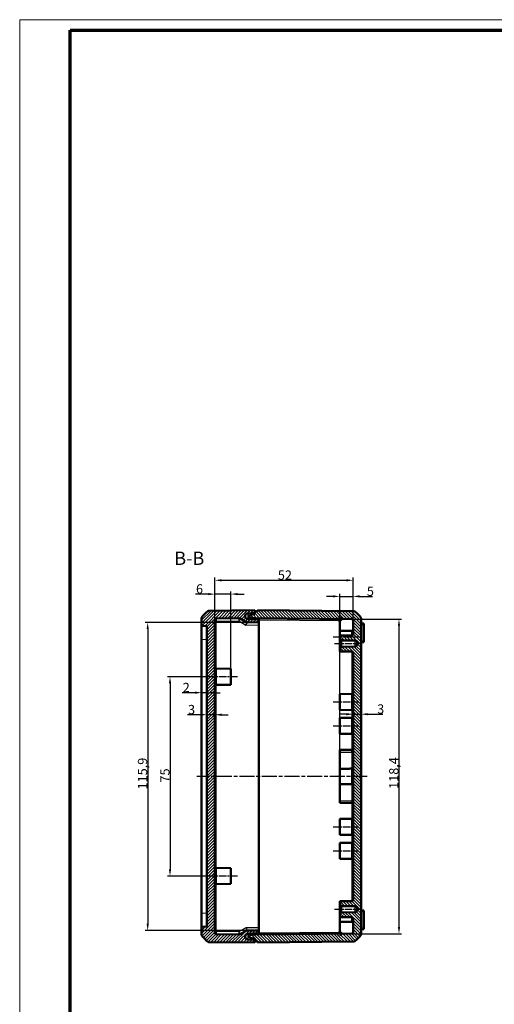
# Model space of a CAD drawing. Units: millimetres. Extents: x 1 to 840, y 1 to 593.
# Drawn here: x 1 to 180, y 222 to 593 of the extents above; entities that cross this region are included whole.
import ezdxf

# ---------------------------------------------------------------- set-up
doc = ezdxf.new("R2010")
doc.units = ezdxf.units.MM
doc.linetypes.add('CHAIN', pattern=[0.3543, 0.2362, -0.0295, 0.0591, -0.0295])
doc.linetypes.add('DASH_DOT', pattern=[0.37, 0.24, -0.06, 0.01, -0.06])
doc.layers.get('0').update_dxf_attribs({"lineweight": 25})
for name, color, linetype, lineweight in [('Bemaßung (ISO)', 1, 'Continuous', 25), ('Mittellinie (ISO)', 1, 'DASH_DOT', 25), ('Schraffur (ISO)', 1, 'Continuous', 18), ('Sichtbar (ISO)', 7, 'Continuous', 50), ('Sichtbar schmal (ISO)', 1, 'Continuous', 25), ('Skizziergeometrie (ISO)', 7, 'Continuous', 25), ('Symbol (ISO)', 1, 'Continuous', 25)]:
    doc.layers.add(name, color=color, linetype=linetype, lineweight=lineweight)
doc.styles.add('3_5', font='isocpeur.ttf', dxfattribs={"width": 1.1})
doc.styles.add('5', font='isocpeur.ttf', dxfattribs={"width": 1.1})
doc.dimstyles.new('18-Bopla 3_5', dxfattribs={"dimtxt": 3.5, "dimasz": 2.5, "dimexe": 1, "dimexo": 0, "dimgap": 0.2, "dimtad": 1, "dimdec": 6, "dimrnd": 1e-08, "dimtxsty": '3_5', "dimcen": 0.09, "dimdle": 7, "dimclrd": 1, "dimclre": 1, "dimclrt": 5, "dimadec": 6, "dimazin": 2, "dimtfac": 0.714286, "dimtdec": 3, "dimtmove": 0, "dimatfit": 3, "dimfxl": 1, "dimtolj": 1, "dimlwd": 25, "dimlwe": 25, "dimarcsym": 0})

# ---------------------------------------------------------------- blocks, each defined once
blk = doc.blocks.new('*D21')
at = {"layer": 'Bemaßung (ISO)', "color": 1, "linetype": 'Continuous', "lineweight": 25}
for p, q in [((124, 331.62), (121.5, 331.62)), ((126.5, 331.62), (129.5, 331.62)), ((132, 331.62), (137.7, 331.62))]:
    blk.add_line(p, q, dxfattribs=at)
at = {"layer": 'Bemaßung (ISO)', "color": 1, "linetype": 'Continuous'}
for points in [[(124, 332.03), (124, 331.2), (126.5, 331.62)], [(132, 332.03), (132, 331.2), (129.5, 331.62)]]:
    blk.add_solid(points, dxfattribs=at)
at = {"layer": 'Defpoints', "color": 0, "linetype": 'Continuous'}
for p in [(126.5, 338.88), (129.5, 338.62), (129.5, 331.62)]:
    blk.add_point(p, dxfattribs=at)
at = {"layer": 'Bemaßung (ISO)', "color": 5, "linetype": 'Continuous', "lineweight": 25, "insert": (135.58, 331.82), "char_height": 3.5, "attachment_point": 7, "style": '3_5'}
blk.add_mtext('\\A1;3', dxfattribs=at)
blk = doc.blocks.new('*D22')
at = {"layer": 'Bemaßung (ISO)', "color": 1, "linetype": 'Continuous', "lineweight": 25}
for p, q in [((69, 331.41), (64.18, 331.41)), ((74.5, 331.41), (71.5, 331.41)), ((77, 331.41), (79.5, 331.41))]:
    blk.add_line(p, q, dxfattribs=at)
at = {"layer": 'Bemaßung (ISO)', "color": 1, "linetype": 'Continuous'}
for points in [[(69, 331.83), (69, 330.99), (71.5, 331.41)], [(77, 331.83), (77, 330.99), (74.5, 331.41)]]:
    blk.add_solid(points, dxfattribs=at)
at = {"layer": 'Defpoints', "color": 0, "linetype": 'Continuous'}
for p in [(71.5, 334.76), (74.5, 334.06), (71.5, 331.41)]:
    blk.add_point(p, dxfattribs=at)
at = {"layer": 'Bemaßung (ISO)', "color": 5, "linetype": 'Continuous', "lineweight": 25, "insert": (64.38, 331.61), "char_height": 3.5, "attachment_point": 7, "style": '3_5'}
blk.add_mtext('\\A1;3', dxfattribs=at)
blk = doc.blocks.new('*D23')
at = {"layer": 'Bemaßung (ISO)', "color": 1, "linetype": 'Continuous', "lineweight": 25}
for p, q in [((67, 339.71), (62.18, 339.71)), ((71.5, 339.71), (69.5, 339.71)), ((74, 339.71), (76.5, 339.71))]:
    blk.add_line(p, q, dxfattribs=at)
at = {"layer": 'Bemaßung (ISO)', "color": 1, "linetype": 'Continuous'}
for points in [[(67, 340.13), (67, 339.3), (69.5, 339.71)], [(74, 340.13), (74, 339.3), (71.5, 339.71)]]:
    blk.add_solid(points, dxfattribs=at)
at = {"layer": 'Defpoints', "color": 0, "linetype": 'Continuous'}
for p in [(69.5, 346.03), (71.5, 343.66), (69.5, 339.71)]:
    blk.add_point(p, dxfattribs=at)
at = {"layer": 'Bemaßung (ISO)', "color": 5, "linetype": 'Continuous', "lineweight": 25, "insert": (62.38, 339.91), "char_height": 3.5, "attachment_point": 7, "style": '3_5'}
blk.add_mtext('\\A1;2', dxfattribs=at)
blk = doc.blocks.new('*D24')
at = {"layer": 'Bemaßung (ISO)', "color": 1, "linetype": 'Continuous', "lineweight": 25}
for p, q in [((74.5, 367.14), (74.5, 383.01)), ((77, 382.01), (124, 382.01)), ((126.5, 366.88), (126.5, 383.01))]:
    blk.add_line(p, q, dxfattribs=at)
at = {"layer": 'Bemaßung (ISO)', "color": 1, "linetype": 'Continuous'}
for points in [[(77, 382.42), (77, 381.59), (74.5, 382.01)], [(124, 382.42), (124, 381.59), (126.5, 382.01)]]:
    blk.add_solid(points, dxfattribs=at)
at = {"layer": 'Defpoints', "color": 0, "linetype": 'Continuous'}
for p in [(126.5, 382.01), (74.5, 367.14), (126.5, 366.88)]:
    blk.add_point(p, dxfattribs=at)
at = {"layer": 'Bemaßung (ISO)', "color": 5, "linetype": 'Continuous', "lineweight": 25, "insert": (98.19, 382.21), "char_height": 3.5, "attachment_point": 7, "style": '3_5'}
blk.add_mtext('\\A1;52', dxfattribs=at)
blk = doc.blocks.new('*D26')
at = {"layer": 'Bemaßung (ISO)', "color": 1, "linetype": 'Continuous', "lineweight": 25}
for p, q in [((121.5, 367.42), (144.78, 367.42)), ((143.78, 364.92), (143.78, 251.51)), ((121.5, 249.01), (144.78, 249.01))]:
    blk.add_line(p, q, dxfattribs=at)
at = {"layer": 'Bemaßung (ISO)', "color": 1, "linetype": 'Continuous'}
for points in [[(143.37, 364.92), (144.2, 364.92), (143.78, 367.42)], [(143.37, 251.51), (144.2, 251.51), (143.78, 249.01)]]:
    blk.add_solid(points, dxfattribs=at)
at = {"layer": 'Defpoints', "color": 0, "linetype": 'Continuous'}
for p in [(121.5, 367.42), (121.5, 249.01), (143.78, 249.01)]:
    blk.add_point(p, dxfattribs=at)
at = {"layer": 'Bemaßung (ISO)', "color": 5, "linetype": 'Continuous', "lineweight": 25, "insert": (143.58, 303.52), "char_height": 3.5, "attachment_point": 7, "rotation": 90, "style": '3_5'}
blk.add_mtext('\\A1;118,4', dxfattribs=at)
blk = doc.blocks.new('*D29')
at = {"layer": 'Bemaßung (ISO)', "color": 1, "linetype": 'Continuous', "lineweight": 25}
for p, q in [((119, 375.95), (116.5, 375.95)), ((121.5, 311.09), (121.5, 376.95)), ((121.5, 375.95), (126.5, 375.95)), ((126.5, 366.88), (126.5, 376.95)), ((129, 375.95), (133.83, 375.95))]:
    blk.add_line(p, q, dxfattribs=at)
at = {"layer": 'Bemaßung (ISO)', "color": 1, "linetype": 'Continuous'}
for points in [[(119, 376.37), (119, 375.54), (121.5, 375.95)], [(129, 376.37), (129, 375.54), (126.5, 375.95)]]:
    blk.add_solid(points, dxfattribs=at)
at = {"layer": 'Defpoints', "color": 0, "linetype": 'Continuous'}
for p in [(126.5, 375.95), (126.5, 366.88), (121.5, 311.09)]:
    blk.add_point(p, dxfattribs=at)
at = {"layer": 'Bemaßung (ISO)', "color": 5, "linetype": 'Continuous', "lineweight": 25, "insert": (131.7, 376.15), "char_height": 3.5, "attachment_point": 7, "style": '3_5'}
blk.add_mtext('\\A1;5', dxfattribs=at)
blk = doc.blocks.new('Ränder Bopla-A1-Rahmen')
at = {"color": 1, "linetype": 'Continuous', "lineweight": 18}
for p, q in [((1, 593), (840, 593)), ((1, 1), (1, 593))]:
    blk.add_line(p, q, dxfattribs=at)
at = {"color": 3, "linetype": 'Continuous', "lineweight": 70}
for p, q in [((20, 589), (836, 589)), ((20, 5), (20, 589))]:
    blk.add_line(p, q, dxfattribs=at)
blk = doc.blocks.new('*D36')
at = {"layer": 'Bemaßung (ISO)', "color": 1, "linetype": 'Continuous', "lineweight": 25}
for p, q in [((72, 376.82), (67.18, 376.82)), ((74.5, 367.14), (74.5, 377.82)), ((80.5, 376.82), (74.5, 376.82)), ((80.5, 348.72), (80.5, 377.82)), ((83, 376.82), (85.5, 376.82))]:
    blk.add_line(p, q, dxfattribs=at)
at = {"layer": 'Bemaßung (ISO)', "color": 1, "linetype": 'Continuous'}
for points in [[(72, 377.23), (72, 376.4), (74.5, 376.82)], [(83, 377.23), (83, 376.4), (80.5, 376.82)]]:
    blk.add_solid(points, dxfattribs=at)
at = {"layer": 'Defpoints', "color": 0, "linetype": 'Continuous'}
for p in [(74.5, 376.82), (74.5, 367.14), (80.5, 348.72)]:
    blk.add_point(p, dxfattribs=at)
at = {"layer": 'Bemaßung (ISO)', "color": 5, "linetype": 'Continuous', "lineweight": 25, "insert": (67.38, 377.02), "char_height": 3.5, "attachment_point": 7, "style": '3_5'}
blk.add_mtext('\\A1;6', dxfattribs=at)
blk = doc.blocks.new('*D37')
at = {"layer": 'Bemaßung (ISO)', "color": 1, "linetype": 'Continuous', "lineweight": 25}
for p, q in [((86.73, 366.18), (48.19, 366.18)), ((49.19, 363.68), (49.19, 252.75)), ((86.74, 250.25), (48.19, 250.25))]:
    blk.add_line(p, q, dxfattribs=at)
at = {"layer": 'Bemaßung (ISO)', "color": 1, "linetype": 'Continuous'}
for points in [[(48.77, 363.68), (49.6, 363.68), (49.19, 366.18)], [(48.77, 252.75), (49.6, 252.75), (49.19, 250.25)]]:
    blk.add_solid(points, dxfattribs=at)
at = {"layer": 'Defpoints', "color": 0, "linetype": 'Continuous'}
for p in [(86.73, 366.18), (49.19, 250.25), (86.74, 250.25)]:
    blk.add_point(p, dxfattribs=at)
at = {"layer": 'Bemaßung (ISO)', "color": 5, "linetype": 'Continuous', "lineweight": 25, "insert": (48.99, 303.31), "char_height": 3.5, "attachment_point": 7, "rotation": 90, "style": '3_5'}
blk.add_mtext('\\A1;115,9', dxfattribs=at)
blk = doc.blocks.new('*D42')
at = {"layer": 'Bemaßung (ISO)', "color": 1, "linetype": 'Continuous', "lineweight": 25}
for p, q in [((72.5, 345.72), (56.59, 345.72)), ((57.59, 343.22), (57.59, 273.22)), ((72.5, 270.72), (56.59, 270.72))]:
    blk.add_line(p, q, dxfattribs=at)
at = {"layer": 'Bemaßung (ISO)', "color": 1, "linetype": 'Continuous'}
for points in [[(57.17, 343.22), (58.01, 343.22), (57.59, 345.72)], [(57.17, 273.22), (58.01, 273.22), (57.59, 270.72)]]:
    blk.add_solid(points, dxfattribs=at)
at = {"layer": 'Defpoints', "color": 0, "linetype": 'Continuous'}
for p in [(72.5, 345.72), (57.59, 270.72), (72.5, 270.72)]:
    blk.add_point(p, dxfattribs=at)
at = {"layer": 'Bemaßung (ISO)', "color": 5, "linetype": 'Continuous', "lineweight": 25, "insert": (57.39, 305.91), "char_height": 3.5, "attachment_point": 7, "rotation": 90, "style": '3_5'}
blk.add_mtext('\\A1;75', dxfattribs=at)

msp = doc.modelspace()

# ---------------------------------------------------------------- hatches: boundary and pattern name
at = {"layer": 'Schraffur (ISO)'}
h = msp.add_hatch(dxfattribs=at)
h.set_pattern_fill('ANSI31', color=256, scale=6.35, style=0)
h.set_pattern_definition([(45, (0, 0), (-0.561266, 0.561266), [])])
edge = h.paths.add_edge_path()
edge.add_ellipse((81.3279841, 358.8166519), major_axis=(-9.4654855, 11.6363475), ratio=1, start_angle=0, end_angle=12.247339892)
edge.add_ellipse((70.0000956, 367.8681127), major_axis=(-0.3906168, 0.3121193), ratio=1, start_angle=0, end_angle=38.626330054)
edge.add_line((69.5000956, 367.8681127), (69.5000956, 364.8211233))
edge.add_line((69.5000956, 364.8211233), (71.5000956, 364.7163077))
edge.add_line((71.5000956, 364.7163077), (71.5000956, 251.7163077))
edge.add_line((71.5000956, 251.7163077), (69.5000956, 251.6114922))
edge.add_line((69.5000956, 251.6114922), (69.5000956, 248.5645027))
edge.add_ellipse((70.0000956, 248.5645027), major_axis=(-0.5, 0), ratio=1, start_angle=0, end_angle=38.626330054)
edge.add_ellipse((81.3279841, 257.6159635), major_axis=(-11.7185053, -9.3635801), ratio=1, start_angle=0, end_angle=12.247339892)
edge.add_ellipse((72.1780147, 246.3674943), major_axis=(-0.3155162, -0.3878783), ratio=1, start_angle=0, end_angle=38.626330054)
edge.add_line((72.1736515, 245.8675133), (89.5000956, 245.7163077))
edge.add_line((89.5000956, 245.7163077), (89.5000956, 246.2250346))
edge.add_line((89.5000956, 246.2250346), (89.5000956, 246.7163077))
edge.add_line((89.5000956, 246.7163077), (86.8477596, 246.8553108))
edge.add_ellipse((86.9000956, 247.8539403), major_axis=(-0.052336, -0.9986295), ratio=1, start_angle=273, end_angle=360, ccw=False)
edge.add_line((85.9000956, 247.8539403), (85.9000956, 248.0000635))
edge.add_ellipse((86.9000956, 248.0000635), major_axis=(-1, 0), ratio=1, start_angle=273, end_angle=360, ccw=False)
edge.add_line((86.8477596, 248.998693), (91.0000956, 249.2163077))
edge.add_line((91.0000956, 249.2163077), (91.0000956, 250.2163077))
edge.add_line((91.0000956, 250.2163077), (86.7393168, 250.253491))
edge.add_ellipse((86.7305902, 249.2535291), major_axis=(0.0087265, 0.9999619), ratio=1, start_angle=0, end_angle=30.5)
edge.add_line((86.2305902, 250.1195545), (84.0362012, 248.8526234))
edge.add_ellipse((83.5362012, 249.7186488), major_axis=(0.5, -0.8660254), ratio=1, start_angle=329.5, end_angle=360, ccw=False)
edge.add_line((83.5274747, 248.7186869), (74.9957323, 248.7931422))
edge.add_ellipse((75.0000956, 249.2931232), major_axis=(-0.0043633, -0.499981), ratio=1, start_angle=270.5, end_angle=360, ccw=False)
edge.add_line((74.5000956, 249.2931232), (74.5000956, 367.1394923))
edge.add_ellipse((75.0000956, 367.1394923), major_axis=(-0.5, 0), ratio=1, start_angle=270.5, end_angle=360, ccw=False)
edge.add_line((74.9957323, 367.6394732), (83.5274747, 367.7139286))
edge.add_ellipse((83.5362012, 366.7139667), major_axis=(-0.0087265, 0.9999619), ratio=1, start_angle=329.5, end_angle=360, ccw=False)
edge.add_line((84.0362012, 367.5799921), (86.2305902, 366.313061))
edge.add_ellipse((86.7305902, 367.1790864), major_axis=(-0.5, -0.8660254), ratio=1, start_angle=0, end_angle=30.5)
edge.add_line((86.7393168, 366.1791245), (91.0000956, 366.2163077))
edge.add_line((91.0000956, 366.2163077), (91.0000956, 367.2163077))
edge.add_line((91.0000956, 367.2163077), (86.8477596, 367.4339224))
edge.add_ellipse((86.9000956, 368.432552), major_axis=(-0.052336, -0.9986295), ratio=1, start_angle=273, end_angle=360, ccw=False)
edge.add_line((85.9000956, 368.432552), (85.9000956, 368.5786752))
edge.add_ellipse((86.9000956, 368.5786752), major_axis=(-1, 0), ratio=1, start_angle=273, end_angle=360, ccw=False)
edge.add_line((86.8477596, 369.5773047), (89.5000956, 369.7163077))
edge.add_line((89.5000956, 369.7163077), (89.5000956, 370.2075809))
edge.add_line((89.5000956, 370.2075809), (89.5000956, 370.7163077))
edge.add_line((89.5000956, 370.7163077), (72.1736515, 370.5651021))
edge.add_ellipse((72.1780147, 370.0651212), major_axis=(-0.0043633, 0.499981), ratio=1, start_angle=0, end_angle=38.626330054)
h = msp.add_hatch(dxfattribs=at)
h.set_pattern_fill('ANSI31', color=256, scale=6.35, angle=90, style=0)
h.set_pattern_definition([(135, (0, 0), (-0.561266, -0.561266), [])])
edge = h.paths.add_edge_path()
edge.add_line((90.5000956, 370.7163077), (90.5000956, 370.2163077))
edge.add_line((90.5000956, 370.2163077), (89.5000956, 370.2075809))
edge.add_line((89.5000956, 370.2075809), (89.5000956, 369.7163077))
edge.add_line((89.5000956, 369.7163077), (89.5000956, 369.2163077))
edge.add_line((89.5000956, 369.2163077), (87.5000956, 368.9530027))
edge.add_line((87.5000956, 368.9530027), (87.5000956, 367.9799357))
edge.add_line((87.5000956, 367.9799357), (89.5000956, 367.698854))
edge.add_line((89.5000956, 367.698854), (126.0044589, 367.3802852))
edge.add_ellipse((126.0000956, 366.8803043), major_axis=(0.0043633, 0.499981), ratio=1, start_angle=270.5, end_angle=360, ccw=False)
edge.add_line((126.5000956, 366.8803043), (126.5000956, 361.7555977))
edge.add_ellipse((126.0000956, 361.7555977), major_axis=(0.5, 0), ratio=1, start_angle=270.5, end_angle=360, ccw=False)
edge.add_line((126.0044589, 361.2556167), (121.5000956, 361.2163077))
edge.add_line((121.5000956, 361.2163077), (121.5000956, 359.8163077))
edge.add_line((121.5000956, 359.8163077), (122.0000956, 359.8119443))
edge.add_line((122.0000956, 359.8119443), (122.0000956, 359.4163077))
edge.add_line((122.0000956, 359.4163077), (127.2070768, 359.3708671))
edge.add_ellipse((127.2000956, 358.5708976), major_axis=(0.0069812, 0.7999695), ratio=1, start_angle=270.5, end_angle=360, ccw=False)
edge.add_line((128.0000956, 358.5708976), (128.0000956, 357.8617179))
edge.add_ellipse((127.2000956, 357.8617179), major_axis=(0.8, 0), ratio=1, start_angle=270.5, end_angle=360, ccw=False)
edge.add_line((127.2070768, 357.0617484), (122.0000956, 357.0163077))
edge.add_line((122.0000956, 357.0163077), (122.0000956, 356.6206712))
edge.add_line((122.0000956, 356.6206712), (121.5000956, 356.6163077))
edge.add_line((121.5000956, 356.6163077), (121.5000956, 355.2163077))
edge.add_line((121.5000956, 355.2163077), (126.0044589, 355.1769988))
edge.add_ellipse((126.0000956, 354.6770178), major_axis=(0.0043633, 0.499981), ratio=1, start_angle=270.5, end_angle=360, ccw=False)
edge.add_line((126.5000956, 354.6770178), (126.5000956, 261.7555977))
edge.add_ellipse((126.0000956, 261.7555977), major_axis=(0.5, 0), ratio=1, start_angle=270.5, end_angle=360, ccw=False)
edge.add_line((126.0044589, 261.2556167), (121.5000956, 261.2163077))
edge.add_line((121.5000956, 261.2163077), (121.5000956, 259.8163077))
edge.add_line((121.5000956, 259.8163077), (122.0000956, 259.8119443))
edge.add_line((122.0000956, 259.8119443), (122.0000956, 259.4163077))
edge.add_line((122.0000956, 259.4163077), (127.2070768, 259.3708671))
edge.add_ellipse((127.2000956, 258.5708976), major_axis=(0.0069812, 0.7999695), ratio=1, start_angle=270.5, end_angle=360, ccw=False)
edge.add_line((128.0000956, 258.5708976), (128.0000956, 257.8617179))
edge.add_ellipse((127.2000956, 257.8617179), major_axis=(0.8, 0), ratio=1, start_angle=270.5, end_angle=360, ccw=False)
edge.add_line((127.2070768, 257.0617484), (122.0000956, 257.0163077))
edge.add_line((122.0000956, 257.0163077), (122.0000956, 256.6206712))
edge.add_line((122.0000956, 256.6206712), (121.5000956, 256.6163077))
edge.add_line((121.5000956, 256.6163077), (121.5000956, 255.2163077))
edge.add_line((121.5000956, 255.2163077), (126.0044589, 255.1769988))
edge.add_ellipse((126.0000956, 254.6770178), major_axis=(0.0043633, 0.499981), ratio=1, start_angle=270.5, end_angle=360, ccw=False)
edge.add_line((126.5000956, 254.6770178), (126.5000956, 249.5523112))
edge.add_ellipse((126.0000956, 249.5523112), major_axis=(0.5, 0), ratio=1, start_angle=270.5, end_angle=360, ccw=False)
edge.add_line((126.0044589, 249.0523302), (89.5000956, 248.7337615))
edge.add_line((89.5000956, 248.7337615), (87.5000956, 248.4526798))
edge.add_line((87.5000956, 248.4526798), (87.5000956, 247.4796127))
edge.add_line((87.5000956, 247.4796127), (89.5000956, 247.2163077))
edge.add_line((89.5000956, 247.2163077), (89.5000956, 246.7163077))
edge.add_line((89.5000956, 246.7163077), (89.5000956, 246.2250346))
edge.add_line((89.5000956, 246.2250346), (90.5000956, 246.2163077))
edge.add_line((90.5000956, 246.2163077), (90.5000956, 245.7163077))
edge.add_line((90.5000956, 245.7163077), (126.8265398, 246.0333238))
edge.add_ellipse((126.8221765, 246.5333048), major_axis=(0.0043633, -0.499981), ratio=1, start_angle=0, end_angle=38.626330054)
edge.add_ellipse((117.6722071, 257.781774), major_axis=(9.4654855, -11.6363475), ratio=1, start_angle=0, end_angle=12.247339892)
edge.add_ellipse((129.0000956, 248.7303132), major_axis=(0.3906168, -0.3121193), ratio=1, start_angle=0, end_angle=38.626330054)
edge.add_line((129.5000956, 248.7303132), (129.5000956, 367.7023022))
edge.add_ellipse((129.0000956, 367.7023022), major_axis=(0.5, 0), ratio=1, start_angle=0, end_angle=38.626330054)
edge.add_ellipse((117.6722071, 358.6508414), major_axis=(11.7185053, 9.3635801), ratio=1, start_angle=0, end_angle=12.247339892)
edge.add_ellipse((126.8221765, 369.8993107), major_axis=(0.3155162, 0.3878783), ratio=1, start_angle=0, end_angle=38.626330054)
edge.add_line((126.8265398, 370.3992917), (90.5000956, 370.7163077))

# ---------------------------------------------------------------- linework, layer by layer
at = {"layer": 'Mittellinie (ISO)', "linetype": 'CHAIN', "ltscale": 10.561219}
for p, q in [((119.0000956, 360.7163077), (128.5044589, 360.7163077)), ((119.0000956, 336.2163077), (128.5044589, 336.2163077)), ((119.0000956, 327.2163077), (128.5044589, 327.2163077)), ((119.0000956, 289.2163077), (128.5044589, 289.2163077)), ((119.0000956, 280.2163077), (128.5044589, 280.2163077))]:
    msp.add_line(p, q, dxfattribs=at)
at = {"layer": 'Mittellinie (ISO)', "linetype": 'CHAIN', "ltscale": 11.341973}
for p, q in [((119.5000956, 358.2163077), (129.7070768, 358.2163077)), ((119.5000956, 258.2163077), (129.7070768, 258.2163077))]:
    msp.add_line(p, q, dxfattribs=at)
at = {"layer": 'Mittellinie (ISO)', "linetype": 'CHAIN', "ltscale": 11.672426}
for p, q in [((83.0000956, 345.7163077), (72.4957323, 345.7163077)), ((83.0000956, 270.7163077), (72.4957323, 270.7163077))]:
    msp.add_line(p, q, dxfattribs=at)
at = {"layer": 'Mittellinie (ISO)', "linetype": 'CHAIN', "ltscale": 23.990969}
msp.add_line((131.8633676, 308.2163077), (67.6588534, 308.2163077), dxfattribs=at)
at = {"layer": 'Sichtbar (ISO)'}
for p, q in [((89.5000956, 370.7163077), (72.1736515, 370.5651021)), ((89.5000956, 369.7163077), (89.5000956, 370.7163077)), ((90.5000956, 370.7163077), (90.5000956, 370.2163077)), ((126.8265398, 370.3992917), (90.5000956, 370.7163077)), ((69.5000956, 367.8681127), (69.5000956, 364.8211233)), ((74.5000956, 249.2931232), (74.5000956, 367.1394923)), ((74.9957323, 367.6394732), (83.5274747, 367.7139286)), ((84.0362012, 367.5799921), (86.2305902, 366.313061)), ((85.9000956, 368.432552), (85.9000956, 368.5786752)), ((86.8477596, 369.5773047), (89.5000956, 369.7163077)), ((91.0000956, 367.2163077), (86.8477596, 367.4339224)), ((89.5000956, 369.2163077), (87.5000956, 368.9530027)), ((87.5000956, 368.9530027), (87.5000956, 367.9799357)), ((87.5000956, 367.9799357), (89.5000956, 367.698854)), ((87.5000956, 367.9799357), (87.5000956, 367.4848016)), ((87.5000956, 367.399735), (87.5000956, 367.4848016)), ((90.5000956, 370.2163077), (89.5000956, 370.2075809)), ((89.5000956, 370.2075809), (89.5000956, 369.2163077)), ((89.5000956, 367.698854), (126.0044589, 367.3802852)), ((89.5000956, 367.698854), (89.5002721, 367.6988292)), ((91.0000956, 366.2163077), (91.0000956, 367.2163077)), ((121.5000956, 363.5192256), (121.5000956, 367.4195942)), ((126.5000956, 366.8803043), (126.5000956, 361.7555977)), ((129.5000956, 248.7303132), (129.5000956, 367.7023022)), ((69.5000956, 364.8211233), (71.5000956, 364.7163077)), ((69.5000956, 364.8211233), (69.5000956, 359.8279756)), ((71.5000956, 364.7163077), (71.5000956, 251.7163077)), ((86.7393168, 366.1791245), (91.0000956, 366.2163077)), ((91.0000956, 365.2165742), (91.0000956, 366.2163077)), ((91.0000956, 365.2165742), (91.0000956, 251.2160413)), ((121.5000956, 361.2163077), (121.5000956, 363.5192256)), ((130.5000956, 365.7538191), (129.6826645, 365.825335)), ((130.5000956, 365.3413077), (130.5000956, 365.7538191)), ((130.5000956, 365.3413077), (130.5000956, 359.0913077)), ((69.5000956, 256.6046399), (69.5000956, 359.8279756)), ((126.0044589, 361.2556167), (121.5000956, 361.2163077)), ((121.5000956, 361.2163077), (121.5000956, 359.8163077)), ((121.5000956, 359.8163077), (122.0000956, 359.8119443)), ((121.5000956, 356.6163077), (121.5000956, 359.8163077)), ((126.5000956, 362.9799357), (121.9957323, 363.0192447)), ((122.0000956, 359.8119443), (122.0000956, 359.4163077)), ((122.0000956, 356.6206712), (121.5000956, 356.6163077)), ((121.5000956, 356.6163077), (121.5000956, 355.2163077)), ((122.0000956, 359.4163077), (127.2070768, 359.3708671)), ((122.0000956, 359.4163077), (122.0000956, 357.0163077)), ((127.2070768, 357.0617484), (122.0000956, 357.0163077)), ((122.0000956, 357.0163077), (122.0000956, 356.6206712)), ((128.0000956, 358.5708976), (128.0000956, 357.8617179)), ((129.6826645, 358.6072804), (130.5000956, 358.6787964)), ((130.5000956, 358.6787964), (130.5000956, 359.0913077)), ((121.5000956, 355.2163077), (126.0044589, 355.1769988)), ((126.5000956, 354.6770178), (126.5000956, 261.7555977)), ((80.5000956, 348.7163077), (74.9957323, 348.7643436)), ((80.5000956, 342.7163077), (80.5000956, 348.7163077)), ((80.5000956, 342.7163077), (74.9957323, 342.6682719)), ((121.5000956, 339.2163077), (126.0044589, 339.2556167)), ((121.5000956, 339.2163077), (121.5000956, 333.2163077)), ((121.5000956, 333.2163077), (126.0044589, 333.1769988)), ((121.5000956, 330.2163077), (126.0044589, 330.2556167)), ((121.5000956, 330.2163077), (121.5000956, 324.2163077)), ((121.5000956, 324.2163077), (126.0044589, 324.1769988)), ((121.5000956, 318.2163077), (126.0044589, 318.2556167)), ((121.5000956, 317.3663077), (121.5000956, 318.2163077)), ((121.5000956, 317.3663077), (121.5000956, 311.0933722)), ((121.5000956, 311.0933722), (121.5000956, 305.3392433)), ((121.5000956, 299.0663077), (121.5000956, 305.3392433)), ((121.5000956, 299.0663077), (121.5000956, 298.2163077)), ((121.5000956, 298.2163077), (126.0044589, 298.1769988)), ((121.5000956, 292.2163077), (126.0044589, 292.2556167)), ((121.5000956, 292.2163077), (121.5000956, 286.2163077)), ((121.5000956, 286.2163077), (126.0044589, 286.1769988)), ((121.5000956, 283.2163077), (126.0044589, 283.2556167)), ((121.5000956, 283.2163077), (121.5000956, 277.2163077)), ((121.5000956, 277.2163077), (126.0044589, 277.1769988)), ((80.5000956, 273.7163077), (74.9957323, 273.7643436)), ((80.5000956, 273.7163077), (80.5000956, 267.7163077)), ((80.5000956, 267.7163077), (74.9957323, 267.6682719)), ((126.0044589, 261.2556167), (121.5000956, 261.2163077)), ((121.5000956, 261.2163077), (121.5000956, 259.8163077)), ((121.5000956, 259.8163077), (122.0000956, 259.8119443)), ((121.5000956, 256.6163077), (121.5000956, 259.8163077)), ((122.0000956, 259.8119443), (122.0000956, 259.4163077)), ((122.0000956, 259.4163077), (127.2070768, 259.3708671)), ((122.0000956, 257.0163077), (122.0000956, 259.4163077)), ((69.5000956, 256.6046399), (69.5000956, 251.6114922)), ((122.0000956, 256.6206712), (121.5000956, 256.6163077)), ((121.5000956, 256.6163077), (121.5000956, 255.2163077)), ((127.2070768, 257.0617484), (122.0000956, 257.0163077)), ((122.0000956, 257.0163077), (122.0000956, 256.6206712)), ((128.0000956, 258.5708976), (128.0000956, 257.8617179)), ((130.5000956, 257.7538191), (129.6826645, 257.825335)), ((130.5000956, 257.3413077), (130.5000956, 257.7538191)), ((130.5000956, 257.3413077), (130.5000956, 251.0913077)), ((121.5000956, 255.2163077), (126.0044589, 255.1769988)), ((121.5000956, 255.2163077), (121.5000956, 252.9133899)), ((121.5000956, 252.9133899), (121.5000956, 249.0130212)), ((126.5000956, 253.4526798), (121.9957323, 253.4133708)), ((126.5000956, 254.6770178), (126.5000956, 249.5523112)), ((71.5000956, 251.7163077), (69.5000956, 251.6114922)), ((69.5000956, 251.6114922), (69.5000956, 248.5645027)), ((83.5274747, 248.7186869), (74.9957323, 248.7931422)), ((86.2305902, 250.1195545), (84.0362012, 248.8526234)), ((91.0000956, 250.2163077), (86.7393168, 250.253491)), ((86.8477596, 248.998693), (91.0000956, 249.2163077)), ((87.5000956, 248.9478138), (87.5000956, 249.0328805)), ((87.5000956, 248.9478138), (87.5000956, 248.4526798)), ((89.5000956, 248.7337615), (87.5000956, 248.4526798)), ((87.5000956, 248.4526798), (87.5000956, 247.4796127)), ((126.0044589, 249.0523302), (89.5000956, 248.7337615)), ((89.5002721, 248.7337863), (89.5000956, 248.7337615)), ((91.0000956, 250.2163077), (91.0000956, 251.2160413)), ((91.0000956, 249.2163077), (91.0000956, 250.2163077)), ((129.6826645, 250.6072804), (130.5000956, 250.6787964)), ((130.5000956, 250.6787964), (130.5000956, 251.0913077)), ((72.1736515, 245.8675133), (89.5000956, 245.7163077)), ((85.9000956, 247.8539403), (85.9000956, 248.0000635)), ((89.5000956, 246.7163077), (86.8477596, 246.8553108)), ((87.5000956, 247.4796127), (89.5000956, 247.2163077)), ((89.5000956, 247.2163077), (89.5000956, 246.2250346)), ((89.5000956, 245.7163077), (89.5000956, 246.7163077)), ((89.5000956, 246.2250346), (90.5000956, 246.2163077)), ((90.5000956, 246.2163077), (90.5000956, 245.7163077)), ((90.5000956, 245.7163077), (126.8265398, 246.0333238))]:
    msp.add_line(p, q, dxfattribs=at)
for centre, radius, start, end in [((70.0000956, 367.8681127), 0.5, 141.373669946, 180), ((81.3279841, 358.8166519), 15, 129.126330054, 141.373669946), ((72.1780147, 370.0651212), 0.5, 90.5, 129.126330054), ((75.0000956, 367.1394923), 0.5, 90.5, 180), ((83.5362012, 366.7139667), 1, 60, 90.5), ((86.9000956, 368.5786752), 1, 93, 180), ((86.9000956, 368.432552), 1, 180, 267), ((126.0000956, 366.8803043), 0.5, 0, 89.5), ((126.8221765, 369.8993107), 0.5, 50.873669946, 89.5), ((117.6722071, 358.6508414), 15, 38.626330054, 50.873669946), ((129.0000956, 367.7023022), 0.5, 0, 38.626330054), ((86.7305902, 367.1790864), 1, 240, 270.5), ((122.0000956, 363.5192256), 0.5, 180, 269.5), ((129.7000956, 366.024574), 0.2, 180, 265), ((126.0000956, 361.7555977), 0.5, 270.5, 0), ((127.2000956, 358.5708976), 0.8, 0, 89.5), ((127.2000956, 357.8617179), 0.8, 270.5, 0), ((129.7000956, 358.4080415), 0.2, 95, 180), ((126.0000956, 354.6770178), 0.5, 0, 89.5), ((75.0000956, 349.2643245), 0.5, 180, 269.5), ((75.0000956, 342.1682909), 0.5, 90.5, 180), ((126.0000956, 339.7555977), 0.5, 270.5, 0), ((126.0000956, 332.6770178), 0.5, 0, 89.5), ((126.0000956, 330.7555977), 0.5, 270.5, 0), ((126.0000956, 323.6770178), 0.5, 0, 89.5), ((126.0000956, 318.7555977), 0.5, 270.5, 0), ((126.0000956, 297.6770178), 0.5, 0, 89.5), ((126.0000956, 292.7555977), 0.5, 270.5, 0), ((126.0000956, 285.6770178), 0.5, 0, 89.5), ((126.0000956, 283.7555977), 0.5, 270.5, 0), ((75.0000956, 274.2643245), 0.5, 180, 269.5), ((126.0000956, 276.6770178), 0.5, 0, 89.5), ((75.0000956, 267.1682909), 0.5, 90.5, 180), ((126.0000956, 261.7555977), 0.5, 270.5, 0), ((127.2000956, 258.5708976), 0.8, 0, 89.5), ((127.2000956, 257.8617179), 0.8, 270.5, 0), ((129.7000956, 258.024574), 0.2, 180, 265), ((122.0000956, 252.9133899), 0.5, 90.5, 180), ((126.0000956, 254.6770178), 0.5, 0, 89.5), ((70.0000956, 248.5645027), 0.5, 180, 218.626330054), ((75.0000956, 249.2931232), 0.5, 180, 269.5), ((83.5362012, 249.7186488), 1, 269.5, 300), ((86.9000956, 248.0000635), 1, 93, 180), ((86.7305902, 249.2535291), 1, 89.5, 120), ((126.0000956, 249.5523112), 0.5, 270.5, 0), ((117.6722071, 257.781774), 15, 309.126330054, 321.373669946), ((129.0000956, 248.7303132), 0.5, 321.373669946, 0), ((129.7000956, 250.4080415), 0.2, 95, 180), ((81.3279841, 257.6159635), 15, 218.626330054, 230.873669946), ((72.1780147, 246.3674943), 0.5, 230.873669946, 269.5), ((86.9000956, 247.8539403), 1, 180, 267), ((126.8221765, 246.5333048), 0.5, 270.5, 309.126330054)]:
    msp.add_arc(centre, radius, start, end, dxfattribs=at)
for centre, major_axis, start_param, end_param in [((89.4629619, 367.199159), (0.0371333, 0.4996892), 4.9100235637, 6.2783617545), ((89.4629619, 249.2334564), (-0.0371333, 0.4996892), 3.1464162063, 4.5147543971)]:
    msp.add_ellipse(centre, major_axis=major_axis, ratio=0.0735937641, start_param=start_param, end_param=end_param, dxfattribs=at)
for points, knots in [([(126.5000956, 311.4715261), (126.5000956, 311.4708316), (126.5000923, 311.470137), (126.499807, 311.4402465), (126.4936749, 311.4107631), (126.4700843, 311.353171), (126.4527506, 311.3249855), (126.3983591, 311.2611653), (126.3562487, 311.2266355), (126.2614273, 311.1742653), (126.2123783, 311.1547758), (126.1092367, 311.1295067), (126.0574194, 311.1229409), (126.0044589, 311.1225989)], [-0.086675978319, -0.086675978319, -0.086675978319, -0.086675978319, -0.086300136035, -0.086300136035, -0.070506781432, -0.070506781432, -0.054923629514, -0.054923629514, -0.033465457664, -0.033465457664, -0.015889085789, -0.015889085789, 0, 0, 0, 0]), ([(126.5000956, 304.9610893), (126.5000956, 304.9617838), (126.5000923, 304.9624785), (126.499807, 304.992369), (126.4936749, 305.0218524), (126.4700843, 305.0794444), (126.4527506, 305.10763), (126.3983591, 305.1714502), (126.3562487, 305.2059799), (126.2614273, 305.2583502), (126.2123783, 305.2778397), (126.1092367, 305.3031088), (126.0574194, 305.3096746), (126.0044589, 305.3100165)], [-0.000378040366, -0.000378040366, -0.000378040366, -0.000378040366, 0, 0, 0.015885720702, 0.015885720702, 0.031560009367, 0.031560009367, 0.053143677522, 0.053143677522, 0.070822843322, 0.070822843322, 0.086804855086, 0.086804855086, 0.086804855086, 0.086804855086])]:
    msp.add_open_spline(points, degree=3, knots=knots, dxfattribs=at)
for points in [[(121.5000956, 311.0933722), (123.7408956, 311.1079856), (126.0044589, 311.1225989)], [(126.0044589, 305.3100165), (123.7408956, 305.3246299), (121.5000956, 305.3392433)]]:
    msp.add_open_spline(points, degree=2, dxfattribs=at)
at = {"layer": 'Sichtbar schmal (ISO)'}
for p, q in [((86.3773787, 367.5800456), (86.8477596, 367.5800456)), ((86.8477596, 367.5800456), (87.5000956, 367.6142331)), ((86.8477596, 367.4339224), (86.8477596, 367.5800456)), ((87.5000956, 367.4848016), (88.4653029, 367.3491506)), ((91.0000956, 367.1857827), (121.5000956, 366.9196133)), ((74.9826459, 366.6396255), (74.5000956, 366.6396255)), ((74.9826459, 366.6396255), (83.5013017, 366.7139667)), ((74.9826459, 348.7646291), (74.9826459, 366.6396255)), ((83.5013017, 366.7139667), (86.167902, 365.1744043)), ((86.167902, 365.1744043), (91.0000956, 365.2165742)), ((129.5000956, 365.3413077), (129.6826645, 365.3413077)), ((129.6826645, 365.825335), (129.6826645, 365.3413077)), ((129.6826645, 359.0913077), (129.6826645, 365.3413077)), ((129.6826645, 365.3413077), (130.5000956, 365.3413077)), ((69.5000956, 359.8279756), (71.5000956, 359.7231601)), ((126.0044589, 361.2556167), (126.0044589, 362.984261)), ((127.2070768, 359.3708671), (127.2070768, 357.0617484)), ((129.5000956, 359.0913077), (129.6826645, 359.0913077)), ((129.6826645, 359.0913077), (129.6826645, 358.6072804)), ((130.5000956, 359.0913077), (129.6826645, 359.0913077)), ((126.0044589, 355.1769988), (126.0044589, 339.2556167)), ((74.9957323, 348.7643436), (74.9957323, 342.6682719)), ((74.9826459, 273.7646291), (74.9826459, 342.6679863)), ((126.0044589, 333.1769988), (126.0044589, 339.2556167)), ((126.0044589, 333.1769988), (126.0044589, 330.2556167)), ((126.0044589, 324.1769988), (126.0044589, 330.2556167)), ((126.0044589, 324.1769988), (126.0044589, 318.2556167)), ((121.5000956, 317.3663077), (126.0044589, 317.3663077)), ((126.0044589, 317.3663077), (126.0044589, 318.2556167)), ((126.0044589, 317.3663077), (126.5000956, 317.3663077)), ((126.0044589, 317.3663077), (126.0044589, 311.1225989)), ((126.0044589, 305.3100165), (126.0044589, 311.1225989)), ((126.0044589, 305.3100165), (126.0044589, 299.0663077)), ((121.5000956, 299.0663077), (126.0044589, 299.0663077)), ((126.0044589, 299.0663077), (126.5000956, 299.0663077)), ((126.0044589, 298.1769988), (126.0044589, 299.0663077)), ((126.0044589, 298.1769988), (126.0044589, 292.2556167)), ((126.0044589, 286.1769988), (126.0044589, 292.2556167)), ((126.0044589, 286.1769988), (126.0044589, 283.2556167)), ((126.0044589, 277.1769988), (126.0044589, 283.2556167)), ((126.0044589, 277.1769988), (126.0044589, 261.2556167)), ((74.9957323, 273.7643436), (74.9957323, 267.6682719)), ((74.9826459, 249.79299), (74.9826459, 267.6679863)), ((71.5000956, 256.7094554), (69.5000956, 256.6046399)), ((127.2070768, 259.3708671), (127.2070768, 257.0617484)), ((129.5000956, 257.3413077), (129.6826645, 257.3413077)), ((129.6826645, 257.825335), (129.6826645, 257.3413077)), ((129.6826645, 251.0913077), (129.6826645, 257.3413077)), ((129.6826645, 257.3413077), (130.5000956, 257.3413077)), ((126.0044589, 253.4483544), (126.0044589, 255.1769988)), ((74.9826459, 249.79299), (74.5000956, 249.79299)), ((83.5013017, 249.7186488), (74.9826459, 249.79299)), ((86.167902, 251.2582112), (83.5013017, 249.7186488)), ((91.0000956, 251.2160413), (86.167902, 251.2582112)), ((86.8477596, 248.8525698), (86.3773787, 248.8525698)), ((86.8477596, 248.8525698), (86.8477596, 248.998693)), ((87.5000956, 248.8183824), (86.8477596, 248.8525698)), ((87.5000956, 248.9478138), (88.4653029, 249.0834649)), ((121.5000956, 249.5130022), (91.0000956, 249.2468327)), ((129.5000956, 251.0913077), (129.6826645, 251.0913077)), ((129.6826645, 251.0913077), (129.6826645, 250.6072804)), ((130.5000956, 251.0913077), (129.6826645, 251.0913077))]:
    msp.add_line(p, q, dxfattribs=at)
for centre, major_axis, ratio, start_param, end_param in [((75.0000956, 366.6394732), (-0.0043619, 1), 0.0174487524, 0.0000761597, 1.5705679348), ((83.5362012, 366.7139667), (-0.0087265, 0.9999619), 0.0348981695, 0, 1.5704917751), ((83.5362012, 366.7139667), (0.5, 0.8660254), 0.0302284533, 0, 1.5882469608), ((86.9000956, 367.5773028), (-0.0523002, 2.0000033), 0.0261142704, 0.0006847627, 1.5687420337), ((86.2028015, 365.1744043), (0.0277479, 1.1385192), 0.030635223, 0.0010511917, 1.5715429668), ((86.2028015, 365.1744043), (0.5363527, 1.0046101), 0.027036482, 0.014738095, 1.5852298701), ((82.7901515, 367.1446987), (3.4405378, -0.8317336), 0.0024126632, 6.2736223144, 6.2913775001), ((86.7299692, 367.179081), (0.0087265, -0.9999619), 0.9993879739, 5.7511290462, 6.2831853072), ((75.0000956, 249.7931422), (0.0043619, 1), 0.0174487524, 1.5710247188, 3.1415164939), ((83.5362012, 249.7186488), (-0.0087265, -0.9999619), 0.0348981695, 4.7126935321, 6.2831853072), ((83.5362012, 249.7186488), (0.5, -0.8660254), 0.0302284533, 4.6949383463, 6.2831853072), ((86.2028015, 251.2582112), (0.5363527, -1.0046101), 0.027036482, 4.6979554371, 6.2684472122), ((86.2028015, 251.2582112), (0.0277479, -1.1385192), 0.030635223, 4.7116423404, 6.2821341155), ((86.7299692, 249.2535345), (0.0087265, 0.9999619), 0.9993879739, 0, 0.532056261), ((82.7901515, 249.2879168), (3.4405378, 0.8317336), 0.0024126632, 6.2749931142, 6.2927482999), ((86.9000956, 248.8553127), (0.0523002, 2.0000033), 0.0261142704, 1.57285062, 3.1409078912)]:
    msp.add_ellipse(centre, major_axis=major_axis, ratio=ratio, start_param=start_param, end_param=end_param, dxfattribs=at)
at = {"layer": 'Skizziergeometrie (ISO)', "color": 1, "lineweight": 18}
for centre in [(121.5000956, 367.4195942), (121.5000956, 249.0130212)]:
    msp.add_circle(centre, 0.8, dxfattribs=at)

# ---------------------------------------------------------------- block references
msp.add_blockref('Ränder Bopla-A1-Rahmen', (0, 0))

# ---------------------------------------------------------------- texts
at = {"layer": 'Symbol (ISO)', "color": 3, "insert": (59.1763676, 386.2375793), "char_height": 5, "attachment_point": 7, "style": '5'}
msp.add_mtext('B-B', dxfattribs=at)

# ---------------------------------------------------------------- dimensions: what is measured, and where the dimension line sits
at = {"layer": 'Bemaßung (ISO)', "color": 1, "linetype": 'Continuous', "lineweight": 25}
for base, p1, p2, override, picture, middle in [((126.5000956, 382.0064823), (74.5000956, 367.1394923), (126.5000956, 366.8803043), {"dimdec": 6, "dimtp": 0, "dimtm": 0, "dimtdec": 3, "dimtofl": 0, "dimatfit": 1}, '*D24', (100.5000956, 382.0064823)), ((74.5000956, 376.818248), (80.5000956, 348.7163077), (74.5000956, 367.1394923), {"dimdec": 6, "dimtp": 0, "dimtm": 0, "dimtdec": 3, "dimtofl": 1, "dimatfit": 1}, '*D36', (68.3375956, 376.818248)), ((71.5000956, 331.4099324), (74.5000956, 334.0581025), (71.5000956, 334.7613798), {"dimdec": 6, "dimse1": 1, "dimse2": 1, "dimtp": 0, "dimtm": 0, "dimtdec": 3, "dimtofl": 1, "dimatfit": 1}, '*D22', (65.3375956, 331.4099324))]:
    dim = msp.add_linear_dim(base=base, p1=p1, p2=p2, dimstyle='18-Bopla 3_5', override=override, dxfattribs=at)
    dim.commit()
    dim.dimension.update_dxf_attribs({"geometry": picture, "text_midpoint": middle, "dimtype": 160})
for base, p1, p2, angle, override, picture, middle in [((126.5000956, 375.9541361), (121.5000956, 311.0933722), (126.5000956, 366.8803043), 180, {"dimdec": 6, "dimtp": 0, "dimtm": 0, "dimtdec": 3, "dimtofl": 1, "dimatfit": 1}, '*D29', (132.6625956, 375.9541361)), ((143.7846334, 249.0130212), (121.5000956, 367.4195942), (121.5000956, 249.0130212), 90, {"dimdec": 1, "dimtp": 0, "dimtm": 0, "dimtdec": 3, "dimtofl": 0, "dimatfit": 1}, '*D26', (143.7846334, 308.6212638)), ((49.1877939, 250.253491), (86.7305902, 366.1790864), (86.7393168, 250.253491), 90, {"dimdec": 1, "dimtp": 0, "dimtm": 0, "dimtdec": 3, "dimtofl": 0, "dimatfit": 1}, '*D37', (49.1877939, 308.2162887)), ((57.5912049, 270.7163077), (72.4957323, 345.7163077), (72.4957323, 270.7163077), 90, {"dimdec": 6, "dimtp": 0, "dimtm": 0, "dimtdec": 3, "dimtofl": 0, "dimatfit": 1}, '*D42', (57.5912049, 308.2163077)), ((69.5000956, 339.7142777), (71.5000956, 343.662834), (69.5000956, 346.0331234), 180, {"dimdec": 6, "dimse1": 1, "dimse2": 1, "dimtp": 0, "dimtm": 0, "dimtdec": 3, "dimtofl": 1, "dimatfit": 1}, '*D23', (63.3375956, 339.7142777)), ((129.5000956, 331.6150854), (126.5000956, 338.8764329), (129.5000956, 338.6150854), 180, {"dimdec": 6, "dimse1": 1, "dimse2": 1, "dimtp": 0, "dimtm": 0, "dimtdec": 3, "dimtofl": 1, "dimatfit": 1}, '*D21', (136.5424722, 331.6150854))]:
    dim = msp.add_linear_dim(base=base, p1=p1, p2=p2, angle=angle, dimstyle='18-Bopla 3_5', override=override, dxfattribs=at)
    dim.commit()
    dim.dimension.update_dxf_attribs({"geometry": picture, "text_midpoint": middle, "dimtype": 160})

doc.saveas('drawing.dxf')
